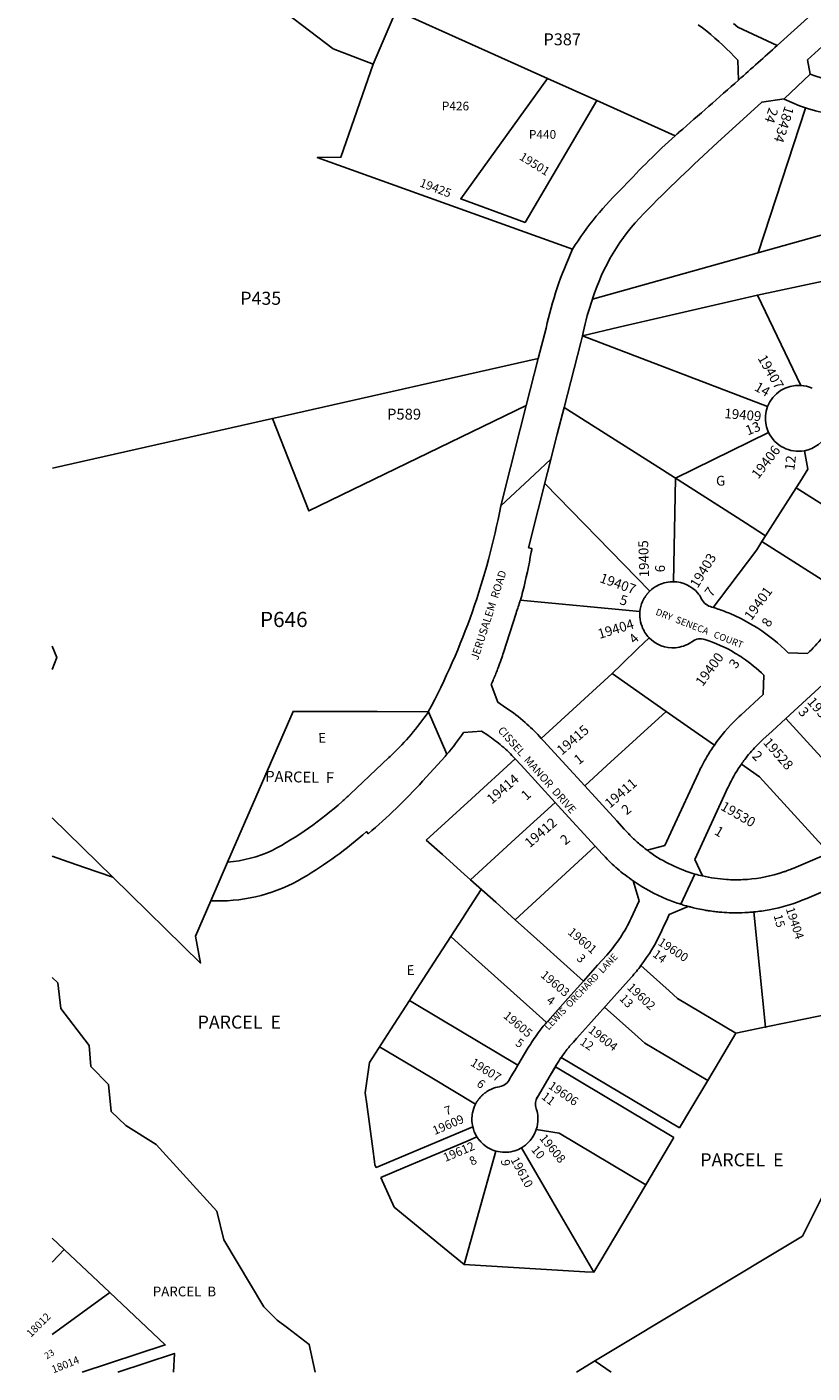
# Model space of a CAD drawing. Units: inches. Extents: x 1195723 to 1201769, y 541455 to 545456.
# Drawn here: x 1195723 to 1197150, y 541455 to 543899 of the extents above; entities that cross this region are included whole.
import ezdxf

# ---------------------------------------------------------------- set-up
doc = ezdxf.new("R2010")
doc.units = ezdxf.units.IN
doc.header["$MEASUREMENT"] = 0
for name, color, linetype in [('Addresses', 5, 'Continuous'), ('Lot-Block-Parcel Text', 6, 'Continuous'), ('Parcel Boundaries', 7, 'Continuous'), ('Street Names', 7, 'Continuous'), ('Street ROW', 5, 'Continuous')]:
    doc.layers.add(name, color=color, linetype=linetype)
doc.styles.add('Arial', font='txt')

msp = doc.modelspace()

# ---------------------------------------------------------------- linework, layer by layer
at = {"layer": 'Parcel Boundaries'}
for p, q in [((1196394, 543928.4), (1196352, 543830.9)), ((1196669.1, 543805.1), (1196394, 543928.4)), ((1196669.1, 543805.1), (1196758.6, 543765)), ((1196901, 543701.2), (1196758.6, 543765)), ((1197725.6, 543676.9), (1196750.7, 543404.3)), ((1197050.5, 543411.8), (1197129.1, 543247.8)), ((1196732.4, 543337.9), (1197068.8, 543209.3)), ((1196169.1, 543187.5), (1195769.5, 543097.3)), ((1196901.3, 543079.4), (1197070.6, 543162.3)), ((1197142.2, 543095.9), (1197135.9, 543129.3)), ((1197136, 543129.2), (1197136, 543129.2)), ((1196664, 543069.8), (1196854.8, 542874.3)), ((1196901.3, 543079), (1196897.9, 542891.4)), ((1197281.9, 542959.7), (1197120.8, 543062.1)), ((1196945, 542867.1), (1196945, 542867.1)), ((1196619.2, 542858.1), (1196837, 542837.1)), ((1196657.6, 542607.1), (1196786.2, 542724.8)), ((1197286.7, 542440.8), (1197102, 542643)), ((1197054, 542537.4), (1197021.3, 542560.4)), ((1197180.8, 542398.7), (1197054, 542537.4)), ((1196704.8, 542192.9), (1196734.4, 542166.3)), ((1196827.7, 542070.1), (1196772.8, 542119.3)), ((1197066.5, 542083.1), (1197011.4, 542071.6)), ((1196337.7, 541963.8), (1196345.4, 542018.8)), ((1196683.3, 542010.9), (1196898.8, 541882.6)), ((1196847.7, 541796.6), (1196898.8, 541882.6)), ((1196517.6, 541651.6), (1196575.4, 541857.8)), ((1196390.7, 541756.2), (1196366, 541809.9)), ((1195769.4, 541699.6), (1195790.9, 541679.2)), ((1195769.4, 541656.3), (1195790.9, 541679.2)), ((1195790.9, 541679.2), (1195873.9, 541601)), ((1196736.9, 541638.7), (1196517.6, 541651.6)), ((1195873.9, 541601), (1195769.4, 541524.8)), ((1196721.9, 541456.5), (1196756.4, 541477.3))]:
    msp.add_line(p, q, dxfattribs=at)
for points in [[(1196352, 543830.9), (1196279.9, 543858.6), (1196193.4, 543924.2), (1196263.6, 544109.8), (1196383, 544057.6)], [(1196352, 543830.9), (1196293.8, 543661.9), (1196250.8, 543661.4), (1196714.6, 543495.1)], [(1196758.6, 543765), (1196628.3, 543543.8), (1196511.5, 543586.3), (1196669.1, 543805.1)], [(1197051.7, 543488.5), (1197137.9, 543751.3), (1197137.9, 543751.6)], [(1196732.4, 543337.9), (1196798.4, 543353.3), (1197050.5, 543411.8), (1197169.9, 543437.3), (1197194.6, 543442.6)], [(1196652.2, 543296.6), (1196191.2, 543192.5), (1196169.1, 543187.5)], [(1196630.5, 543211.6), (1196235.4, 543020.1), (1196169.1, 543187.5)], [(1196699.3, 543207.9), (1196730.9, 543187.8), (1196871.3, 543098.5), (1197006.7, 543012.3), (1197028.5, 542998.5), (1197065.3, 542975)], [(1197065.3, 542975), (1197082.3, 543001.6), (1197120.8, 543062.1), (1197127.3, 543072.3), (1197142.2, 543095.9)], [(1196970.2, 542844.7), (1196981.7, 542860), (1197049.2, 542949.6), (1197058.6, 542964.3), (1197065.3, 542975)], [(1197065.3, 542975), (1197058.6, 542964.3), (1197174.4, 542890.6), (1197219.6, 542861.9), (1197207.3, 542842.5)], [(1195769.4, 542774.7), (1195777.4, 542753.9), (1195769.4, 542732.3)], [(1196786.2, 542724.8), (1196803.4, 542741.4), (1196833.1, 542770.1), (1196853.5, 542789.7)], [(1196786.2, 542724.8), (1196792.6, 542720.3), (1196884.4, 542656.1)], [(1196452, 542654.2), (1196452.5, 542655.3), (1196359.5, 542655.7), (1196206.9, 542656.1), (1196087.9, 542382.5)], [(1196884.4, 542656.1), (1196776.7, 542557.5), (1196736.6, 542520.8)], [(1196884.4, 542656.1), (1196928.8, 542625), (1196972.1, 542594.8)], [(1196610.1, 542570.1), (1196530.8, 542497.4), (1196448.8, 542422.4)], [(1196682.7, 542490.8), (1196617.6, 542431.2), (1196529.3, 542350.2)], [(1196448.8, 542422.4), (1196478.2, 542396), (1196517.8, 542360.5), (1196529.3, 542350.2)], [(1196610.1, 542277.8), (1196755.7, 542411.1), (1196755.7, 542411.1)], [(1196057.4, 542312.3), (1196029.3, 542247.8), (1196038.8, 542199.2), (1195879.3, 542355.2)], [(1196529.3, 542350.2), (1196548.6, 542332.9), (1196521.9, 542291.6), (1196514.6, 542280.3), (1196493.2, 542247.3)], [(1196610.1, 542277.8), (1196574.9, 542309.4), (1196529.3, 542350.2)], [(1196610.1, 542277.8), (1196649.7, 542242.3), (1196704.8, 542192.9)], [(1197066.5, 542083.1), (1197064.9, 542082.7), (1197044.1, 542291.9)], [(1196493.2, 542247.3), (1196463.1, 542200.7), (1196424.3, 542140.7), (1196418.2, 542131.2), (1196383.7, 542078), (1196418.2, 542131.2)], [(1196493.2, 542247.3), (1196520.8, 542222.5), (1196659.9, 542097.8), (1196667.2, 542091.3)], [(1196890.1, 542148.4), (1196872.9, 542163.9), (1196838.8, 542194.5)], [(1195769.4, 542172.6), (1195779.2, 542163.1), (1195785, 542116.4), (1195836.6, 542049.3), (1195839.5, 542011.4), (1195871.6, 541978.4), (1195876.4, 541929.7), (1195902.7, 541904.5), (1195958.1, 541869.5), (1196068, 541748.9), (1196080.7, 541696.4), (1196153.6, 541574.9), (1196177.9, 541550.6), (1196196.4, 541536.8), (1196236.3, 541506.9), (1196246.7, 541456.5)], [(1197066.5, 542083.1), (1197102.1, 542090.5), (1197140.6, 542098.5), (1197239.9, 542119.1), (1197282.5, 542134.6), (1197332.1, 542152.6), (1197362.1, 542163.6)], [(1196418.2, 542131.2), (1196383.7, 542078), (1196345.4, 542018.8)], [(1196418.2, 542131.2), (1196383.7, 542078), (1196418.2, 542131.2), (1196474.2, 542097.8), (1196615.3, 542013.9)], [(1197011.4, 542071.6), (1196905.4, 542134.7), (1196890.1, 542148.4)], [(1196960.2, 541985.7), (1196845.9, 542053.7), (1196827.7, 542070.1)], [(1197011.4, 542071.6), (1196981.6, 542021.5), (1196960.2, 541985.7)], [(1196363.8, 542047.2), (1196458.6, 541990.8), (1196538.4, 541943.2)], [(1196909.1, 541899.7), (1196694, 542027.8), (1196694.2, 542028.2), (1196694.2, 542028.2)], [(1196960.2, 541985.7), (1196929.6, 541934.2), (1196909.1, 541899.7)], [(1196355.4, 541832.8), (1196354.6, 541839), (1196351.5, 541862.1), (1196340.5, 541942.9), (1196337.7, 541963.8)], [(1196756.4, 541477.3), (1197132.3, 541703.3), (1197251.2, 541940.5)], [(1196533.2, 541901.9), (1196533.2, 541901.9), (1196357.5, 541828.2), (1196355.4, 541832.8)], [(1196847.7, 541796.6), (1196690.3, 541890.3), (1196648.6, 541896.7)], [(1196366, 541809.9), (1196410.5, 541828.6), (1196522.8, 541875.8), (1196540.9, 541883.4)], [(1196736.9, 541638.7), (1196753.1, 541637.7), (1196689.7, 541746.7), (1196621.8, 541863.7)], [(1196736.9, 541638.7), (1196753.1, 541637.7), (1196764, 541656.1), (1196847.7, 541796.6)], [(1196517.6, 541651.6), (1196481.3, 541681.5), (1196390.7, 541756.2)], [(1195823.9, 541456.6), (1195974.6, 541506), (1195873.9, 541601)], [(1195888.1, 541456.6), (1195991.2, 541490.4), (1195989.3, 541456.6)], [(1196756.4, 541477.3), (1196755.3, 541476.6), (1196775.1, 541463), (1196784.4, 541456.5)]]:
    msp.add_lwpolyline(points, dxfattribs=at)
at = {"layer": 'Street ROW'}
for p, q in [((1196652.2, 543296.6), (1196630.5, 543211.6)), ((1197141.6, 542761), (1197106.4, 542762.1)), ((1197060.7, 542686.5), (1197062, 542721.6)), ((1197102, 542643), (1197177.3, 542711.9)), ((1197020, 542649.3), (1197060.7, 542686.5)), ((1196486.1, 542578.1), (1196452.7, 542655.3)), ((1196997.5, 542519.1), (1196936.5, 542387.3)), ((1195879.3, 542355.2), (1195769.4, 542462.6)), ((1196087.9, 542382.5), (1196057.4, 542312.3)), ((1196936.5, 542387.3), (1196950.4, 542357.3)), ((1196936.8, 542360.8), (1196911, 542306)), ((1196835.6, 542312.2), (1196824.9, 542348.2)), ((1196820.9, 542280.5), (1196835.6, 542312.2))]:
    msp.add_line(p, q, dxfattribs=at)
for points in [[(1197518, 543901.4), (1197311.1, 543814.8, -0.194524), (1197146.2, 543812.7), (1197141.4, 543838.6), (1197214.6, 543905.5, 0.035288), (1197334.5, 544031.7)], [(1197015.9, 543802.1, -0.002696), (1196907.9, 543707.4, 0.001556), (1196901, 543701.2)], [(1196901, 543701.2, 0.022508), (1196807.5, 543608.7, 0.063124), (1196714.6, 543495.1)], [(1196750.7, 543404.3), (1196751, 543405.2, -0.118689), (1196843.8, 543559.7, -0.013431), (1196978, 543688.8)], [(1196714.6, 543495.1, 0.053425), (1196666.3, 543352), (1196652.2, 543296.6)], [(1196732.4, 543337.9), (1196734, 543344.1, -0.034729), (1196750.7, 543404.3)], [(1196630.5, 543211.6), (1196619.4, 543168.2), (1196584, 543029, -0.076539), (1196452.5, 542655.3), (1196452, 542654.2)], [(1197070.6, 543162.3, -0.059782), (1197066.1, 543175.8, -0.142799), (1197068.8, 543209.3)], [(1196634.2, 542952.7), (1196640.6, 542951.7, -0.002003), (1196639.4, 542944.9, -0.018884), (1196624.2, 542874, -0.004294), (1196620, 542858), (1196619.2, 542858.1)], [(1197062, 542721.6, 0.046326), (1197023.4, 542753.2, 0.01511), (1197009.6, 542762, 0.055943), (1196954.7, 542786.7, 0.240695), (1196932.3, 542783, -0.013386), (1196929.6, 542781.2, -0.126034), (1196901.5, 542771.6, -0.224207), (1196853.5, 542789.7, -0.100395), (1196840.7, 542809.9, -0.077596), (1196836.8, 542827.9, -0.008276), (1196836.8, 542829.7, -0.012775), (1196836.8, 542832.6, -0.019419), (1196837, 542837.1, -0.07991), (1196841.8, 542855.6, -0.005289), (1196843, 542858.1), (1196843.1, 542858.2), (1196843.5, 542859), (1196843.7, 542859.4), (1196843.9, 542859.8), (1196844.3, 542860.5), (1196844.3, 542860.6), (1196844.9, 542861.5), (1196845.2, 542862.1), (1196845.5, 542862.6), (1196845.6, 542862.8), (1196846.2, 542863.7), (1196846.6, 542864.3), (1196846.9, 542864.7), (1196847, 542865), (1196847.6, 542865.8), (1196848, 542866.4), (1196848.3, 542866.8), (1196848.5, 542867.1), (1196849, 542867.8), (1196849.1, 542867.8), (1196849.8, 542868.8), (1196850.2, 542869.2), (1196850.6, 542869.7), (1196850.7, 542869.9), (1196851.4, 542870.7), (1196851.8, 542871.2), (1196852.2, 542871.6), (1196852.4, 542871.8), (1196853.1, 542872.5), (1196853.6, 542873.1), (1196854, 542873.4), (1196854.2, 542873.7), (1196854.8, 542874.3, -0.069664), (1196868.2, 542884.2, -0.11738), (1196895.1, 542891.4, -0.0069), (1196896.9, 542891.4), (1196897, 542891.4), (1196897.9, 542891.4), (1196897.9, 542891.4, -0.213262), (1196942.2, 542870.6, -0.018187), (1196945, 542867.1), (1196945, 542867.1, -0.020219), (1196947.7, 542863, 0.243137), (1196965.3, 542846.2, -0.003856), (1196970.2, 542844.7, -0.009176), (1196981.7, 542840.9, -0.017604), (1197003.3, 542832.4, -0.02991), (1197038.5, 542814.6, -0.011146), (1197051, 542806.9, -0.054138), (1197106.4, 542762.1)], [(1196571.2, 542715.1, 0.009934), (1196579.2, 542735, 0.007533), (1196584.8, 542750.3, 0.006206), (1196589.1, 542763), (1196612, 542834.2, 0.004729), (1196619.4, 542858.1), (1196619.2, 542858.1)], [(1197207.3, 542842.5, -0.014308), (1197192.2, 542820.2, -0.041508), (1197141.6, 542761)], [(1196452, 542654.2, -0.049268), (1196386.3, 542577.3), (1196385.4, 542576.4), (1196383.2, 542574.4), (1196380.8, 542572.1), (1196310.6, 542505.7, -0.007196), (1196296, 542492.4, -0.05935), (1196168.6, 542403.4, -0.091392), (1196087.9, 542382.5)], [(1196657.6, 542607.1), (1196654.4, 542610.6, 0.027683), (1196628.3, 542636.1, 0.033228), (1196593.5, 542662.7)], [(1197020, 542649.3, 0.003612), (1197016.4, 542645.9), (1197015.2, 542644.8), (1197013.7, 542643.4), (1197012.2, 542641.9, 0.046956), (1196972.1, 542594.8, 0.018911), (1196958.6, 542573.8, 0.012707), (1196950.4, 542559.1, 0.01253), (1196943.1, 542544.3)], [(1196057.4, 542312.3), (1196057.8, 542312.3), (1196059.7, 542312.2), (1196060.3, 542312.2), (1196061.5, 542312.1), (1196062.8, 542312.1), (1196065.2, 542312), (1196065.3, 542312), (1196067.1, 542312, 0.138313), (1196224.5, 542353.7, 0.047475), (1196340, 542437.8), (1196343.4, 542433.9, 0.03149), (1196442, 542529.2), (1196482.8, 542574.2), (1196483.8, 542575.4), (1196484.5, 542576.2), (1196486.1, 542578.1, 0.023051), (1196516.6, 542617.5), (1196548.9, 542620.3), (1196560.3, 542612.7, -0.030213), (1196586.3, 542593.1)], [(1196994.1, 542350.9, -0.041005), (1196950.4, 542357.3, -0.012999), (1196936.8, 542360.8, -0.085081), (1196854.7, 542400.5), (1196854.6, 542400.6), (1196854.4, 542400.7), (1196853.3, 542401.5), (1196852.3, 542402.2), (1196851.8, 542402.6), (1196850.3, 542403.8, -0.022011), (1196831.9, 542418.8, -0.011207), (1196823.1, 542427), (1196821.3, 542428.8), (1196820, 542430.1), (1196819.4, 542430.6), (1196818.7, 542431.4), (1196817.7, 542432.4), (1196817.4, 542432.7), (1196815.9, 542434.2), (1196814.9, 542435.3), (1196814.1, 542436.1), (1196813.6, 542436.6), (1196812.4, 542438), (1196808.3, 542442.4), (1196794.8, 542457.2), (1196742.8, 542514), (1196736.6, 542520.8), (1196695.6, 542565.5), (1196661.6, 542602.7), (1196657.6, 542607.1)], [(1197060.4, 542605, 0.03144), (1197036.9, 542580.6, 0.014152), (1197027.3, 542568.7, 0.009484), (1197021.3, 542560.4, 0.038305), (1197000.3, 542524.9, 0.006213), (1196997.5, 542519.1)], [(1196586.3, 542593.1, -0.030694), (1196610.1, 542570.1), (1196620.9, 542558.3), (1196682.7, 542490.8)], [(1196755.7, 542411.1), (1196768.2, 542397.5, 0.026631), (1196793.2, 542372.9), (1196794.4, 542371.9), (1196795.4, 542370.9, 0.028214), (1196824.9, 542348.2)], [(1197208.8, 542410.6), (1197116.7, 542371.6), (1197114.8, 542370.8), (1197113.1, 542370.1), (1197112.5, 542369.9), (1197111.4, 542369.5), (1197110.2, 542369), (1197108.1, 542368.1), (1197107.9, 542368.1), (1197106.4, 542367.5), (1197105.5, 542367.2, -0.004364), (1197101.3, 542365.6), (1197100.9, 542365.5), (1197099.6, 542365.1), (1197098.5, 542364.7), (1197097.9, 542364.5), (1197096.2, 542363.9), (1197094.4, 542363.3), (1197093.7, 542363.1), (1197092.7, 542362.8), (1197091.2, 542362.3), (1197089.1, 542361.7), (1197088.6, 542361.5), (1197088.4, 542361.5, -0.060678), (1197024.1, 542350.6, -0.027725), (1196994.1, 542350.9)], [(1197239.6, 542358.4), (1197212.5, 542347), (1197140.1, 542316.4, -0.054385), (1197071.5, 542295.8, -0.020959), (1197044.1, 542291.9, -0.00574), (1197036.6, 542291.3, -0.003638), (1197032.1, 542291, -0.003549), (1197027.8, 542290.7)], [(1196911, 542306, -0.020742), (1196885.3, 542315.4, -0.052172), (1196824.9, 542348.2)], [(1197027.8, 542290.7, -0.018284), (1197003.7, 542290.4, -0.01379), (1196985.5, 542291.3, -0.007144), (1196976.1, 542292.2), (1196976.1, 542292.2), (1196976, 542292.2), (1196975.6, 542292.3), (1196973.2, 542292.5, -0.008896), (1196961.6, 542294.1), (1196961.6, 542294.1, -0.006361), (1196953.3, 542295.5), (1196953.3, 542295.5, -0.010834), (1196939.3, 542298.3), (1196939.2, 542298.3, -0.007259), (1196929.9, 542300.6), (1196929.9, 542300.6, -0.004365), (1196924.3, 542302.1), (1196921.6, 542302.8), (1196920.5, 542303.1, -0.007571), (1196911, 542306)], [(1196760.1, 542195), (1196776.9, 542213.7, 0.074434), (1196820.9, 542280.5)], [(1196805.6, 542155.8), (1196821.6, 542173.7, 0.020412), (1196838.8, 542194.5, 0.053939), (1196875.3, 542255.3), (1196876.8, 542258.4), (1196881.2, 542267.9), (1196884.9, 542276)], [(1196615.3, 542013.9), (1196633.5, 542044.4, -0.025271), (1196651.9, 542072.2, -0.018504), (1196667.2, 542091.3), (1196669.6, 542093.9), (1196706.2, 542134.8)], [(1196743.4, 542086.5), (1196721.4, 542061.9), (1196716, 542055.8, 0.009533), (1196709.2, 542048), (1196707.6, 542046.1), (1196706, 542044.1), (1196704.4, 542042)], [(1196704.4, 542042), (1196703.3, 542040.7), (1196702.9, 542040.1), (1196702.3, 542039.3), (1196701.4, 542038.1), (1196700.2, 542036.6), (1196699.9, 542036.2), (1196699.2, 542035.2), (1196698.5, 542034.2), (1196697, 542032.2, 0.004556), (1196694.2, 542028.2), (1196694.2, 542028.2), (1196694, 542027.8, 0.015452), (1196685, 542013.8), (1196683.3, 542010.9)], [(1196615.3, 542013.9), (1196609.5, 542004.2), (1196600.6, 541989.3, -0.241176), (1196582.5, 541974.8), (1196581.7, 541974.7)], [(1196683.3, 542010.9), (1196673.7, 541994.7), (1196650.6, 541955.9, 0.220261), (1196648.4, 541935, -0.008643), (1196649, 541933)], [(1196694, 542027.8, 0.015452), (1196685, 542013.8), (1196673.7, 541994.7)], [(1196581.7, 541974.7, 0.063115), (1196567.2, 541970.3, 0.024881), (1196561.9, 541967.6), (1196561.1, 541967.2), (1196560.8, 541967), (1196560.4, 541966.8), (1196559.8, 541966.4), (1196558.9, 541965.8), (1196558.8, 541965.7), (1196558.2, 541965.3), (1196557.7, 541965), (1196557.4, 541964.8), (1196556.7, 541964.3), (1196556, 541963.8), (1196555.7, 541963.6), (1196555.3, 541963.3), (1196554.8, 541962.9), (1196553.9, 541962.2), (1196553.8, 541962.1), (1196553.2, 541961.6), (1196552.9, 541961.3), (1196552.6, 541961.1), (1196551.9, 541960.5), (1196551.2, 541959.9), (1196551, 541959.7), (1196550.6, 541959.3), (1196550.1, 541958.9), (1196549.3, 541958.1), (1196549.2, 541958), (1196548.7, 541957.5), (1196548.4, 541957.1), (1196548.1, 541956.8), (1196547.5, 541956.2), (1196546.9, 541955.5), (1196546.7, 541955.3), (1196546.3, 541954.9), (1196545.9, 541954.4), (1196545.2, 541953.5), (1196545.1, 541953.5), (1196544.6, 541952.8), (1196544.4, 541952.5), (1196544.1, 541952.1), (1196543.6, 541951.5), (1196543, 541950.7), (1196542.9, 541950.5), (1196542.5, 541950), (1196542.2, 541949.5), (1196541.5, 541948.6), (1196541.5, 541948.5), (1196541, 541947.8), (1196540.8, 541947.5), (1196540.6, 541947.1), (1196540.2, 541946.4), (1196539.7, 541945.6), (1196539.6, 541945.4), (1196539.2, 541944.8), (1196539, 541944.3), (1196538.8, 541944), (1196538.4, 541943.2, 0.070368), (1196532.8, 541927.4, 0.10761), (1196533.2, 541901.9), (1196533.2, 541901.9, 0.078504), (1196540.3, 541884.5), (1196540.9, 541883.4, 0.032465), (1196545.5, 541877.1), (1196545.5, 541877.1), (1196546.4, 541876.1), (1196546.4, 541876.1, 0.018769), (1196549.5, 541872.8, 0.126724), (1196575.4, 541857.8, 0.131958), (1196606.5, 541857.4, 0.05764), (1196619.4, 541862.4), (1196620.5, 541862.9, 0.006133), (1196621.8, 541863.7, 0.072449), (1196635.3, 541874.4, 0.109443), (1196648.6, 541896.7, 0.084648), (1196651.6, 541916.7, 0.054231), (1196650, 541929.5, 0.015025), (1196649, 541933)]]:
    msp.add_lwpolyline(points, format="xyb", dxfattribs=at)
for points in [[(1197184.9, 543954.3), (1197086.5, 543865), (1197014.7, 543898), (1197006.8, 543905)], [(1196943, 543902.7), (1196950.6, 543896.8), (1196958.2, 543890.8), (1196965.7, 543884.7), (1196973, 543878.4), (1196980.3, 543872), (1196987.4, 543865.5), (1196994.4, 543858.9), (1197001.3, 543852.1), (1197008.1, 543845.2), (1197014.8, 543838.2), (1197015.9, 543802.1)], [(1197146.2, 543812.7), (1197099, 543767.8), (1197058.2, 543762.1), (1196978, 543688.8)], [(1196699.3, 543207.9), (1196729.3, 543325.8), (1196732.4, 543337.9)], [(1196634.2, 542952.7), (1196686.8, 543159.1), (1196699.3, 543207.9)], [(1196584, 543029), (1196645.2, 543085.9), (1196675.3, 543113.7), (1196674, 543109)], [(1196593.5, 542662.7), (1196578.8, 542672.5), (1196566.5, 542704.6)], [(1197102, 542643), (1197077.1, 542620.2), (1197060.4, 542605)], [(1196850.3, 542403.8), (1196882, 542412.5), (1196896.6, 542443.8), (1196943.1, 542544.3)], [(1196682.7, 542490.8), (1196694.3, 542478.1), (1196755.7, 542411.1)], [(1196854.6, 542400.6), (1196854.4, 542400.7), (1196853.3, 542401.5), (1196852.3, 542402.2), (1196851.8, 542402.6), (1196850.3, 542403.8)], [(1195769.4, 542393), (1195788.1, 542386.6), (1195828, 542372.8), (1195879.3, 542355.2)], [(1196924.3, 542302.1), (1196890, 542287), (1196884.9, 542276)], [(1196706.2, 542134.8), (1196734.4, 542166.3), (1196760.1, 542195)], [(1196743.4, 542086.5), (1196753.8, 542098), (1196805.6, 542155.8)], [(1196615.3, 542013.9), (1196609.5, 542004.2), (1196605.1, 541996.9)]]:
    msp.add_lwpolyline(points, dxfattribs=at)
for centre, radius, start, end in [((1188174.6, 553788.7), 13338, 311.51919, 311.92518), ((1197225.6, 544017.5), 280, 243.1049, 292.836), ((1197124.8, 543187.9), 60, 85.93, 159.1086), ((1197127.2, 543193.3), 54.4, 65.6082, 88.0412), ((1197124.9, 543188.6), 60.3, 205.8994, 280.2958), ((1197124.9, 543188.3), 60, 280.2955, 334.4405), ((1196075, 542928.2), 540, 335.5411, 336.7628), ((1196672, 541943.1), 25, 149.2263, 198.9131)]:
    msp.add_arc(centre, radius, start, end, dxfattribs=at)

# ---------------------------------------------------------------- texts
at = {"layer": 'Addresses', "color": 18, "true_color": 0x000000, "style": 'Arial'}
for s, height, rotation, p in [('18434', 17.75, -107.7286, (1197100.3, 543756.2)), ('19501', 15.62, -31.889, (1196616.5, 543658.9)), ('19425', 15.62, -20.7914, (1196435.3, 543609.5)), ('19407', 17.75, -60.0214, (1197050.3, 543297.1)), ('19409', 17.75, -5.0174, (1196989.8, 543188.6)), ('19406', 17.75, 52.2227, (1197052, 543076.8)), ('19405', 17.75, 91.4815, (1196853.5, 542899.7)), ('19403', 17.75, 58.8101, (1196941.8, 542878.5)), ('19407', 17.75, -19.8074, (1196762.4, 542891.1)), ('19401', 17.75, 54.0678, (1197039.3, 542819.8)), ('19404', 17.75, 17.2142, (1196763.6, 542787.4)), ('19400', 17.75, 54.0678, (1196950.8, 542700)), ('19526', 17.75, -49.1282, (1197139.6, 542672.6)), ('19415', 17.75, 40.6246, (1196695.1, 542575.7)), ('19528', 17.75, -49.1282, (1197059.7, 542598.8)), ('19414', 17.75, 40.6246, (1196567.9, 542486.7)), ('19411', 17.75, 40.6246, (1196782.3, 542479.1)), ('19530', 17.75, -29.8422, (1196982, 542478.4)), ('19412', 17.75, 40.6246, (1196636.8, 542407.4)), ('19404', 15.78, -71.7755, (1197101.8, 542297.6)), ('19601', 15.78, -39.9967, (1196704.6, 542253)), ('19600', 15.78, -33.4654, (1196868.3, 542233.2)), ('19603', 15.78, -39.9967, (1196655.2, 542175.1)), ('19602', 15.78, -43.3736, (1196812.5, 542153.2)), ('19605', 15.78, -39.9967, (1196587.4, 542101.2)), ('19604', 15.78, -38.0572, (1196741.7, 542075)), ('19607', 15.78, -31.9304, (1196527.7, 542014.3)), ('19606', 15.78, -34.7752, (1196669.1, 541973)), ('19609', 15.78, 22.9445, (1196464, 541886.8)), ('19608', 15.78, -50.8731, (1196653.4, 541880.7)), ('19612', 15.78, 22.9445, (1196483.4, 541837.8)), ('19610', 15.78, -61.5527, (1196601.4, 541842.1)), ('18012', 13.81, 44.8767, (1195730.6, 541518.9)), ('18014', 13.81, 21.605, (1195771.2, 541454.1))]:
    msp.add_text(s, height=height, rotation=rotation, dxfattribs=at).set_placement(p)
at = {"layer": 'Lot-Block-Parcel Text', "color": 14, "true_color": 0xa80000, "style": 'Arial'}
for s, height, p in [('P387', 21.69, (1196661.7, 543865.3)), ('P426', 15.78, (1196477.1, 543747.1)), ('P440', 15.78, (1196635.3, 543695.6)), ('P435', 23.67, (1196110.9, 543394.2)), ('P589', 19.72, (1196377.5, 543185.8)), ('P646', 27.61, (1196146.6, 542809.1)), ('PARCEL  E', 23.67, (1196033.4, 542080.1)), ('PARCEL  E', 23.67, (1196946.6, 541830.1)), ('PARCEL  B', 17.75, (1195951.9, 541594))]:
    msp.add_text(s, height=height, dxfattribs=at).set_placement(p)
for s, height, rotation, p in [('24', 17.75, -107.9859, (1197071.5, 543753.3)), ('14', 17.75, -29.6652, (1197043.4, 543239.8)), ('13', 17.75, 21.5949, (1197032.9, 543156.8)), ('12', 17.75, 83.2483, (1197117.3, 543092.7)), ('G', 17.8, 1.5785, (1196975.4, 543065.6)), ('6', 17.8, 87.8018, (1196882, 542908.2)), ('5', 17.8, -14.9009, (1196798.7, 542850.9)), ('7', 17.8, 53.1786, (1196967.2, 542862.4)), ('8', 17.8, 58.9412, (1197071.8, 542807.5)), ('4', 17.8, 43.3502, (1196827, 542777.3)), ('3', 17.8, 53.1786, (1197011.4, 542732.2)), ('3', 17.8, -49.4929, (1197123.4, 542654.5)), ('E', 17.8, 1.5785, (1196252.7, 542598.9)), ('1', 17.8, 38.7678, (1196725.9, 542558.3)), ('2', 17.8, -45.9859, (1197039.2, 542574)), ('PARCEL  F', 19.72, -1.2154, (1196156, 542528.4)), ('1', 17.8, 42.2368, (1196630.7, 542493.5)), ('2', 17.8, 38.7678, (1196812.5, 542466.9)), ('2', 17.8, 39.4752, (1196701.2, 542412.3)), ('1', 17.8, -30.6447, (1196970.7, 542433.8)), ('15', 15.78, -75.368, (1197079.7, 542285.4)), ('3', 15.8, -46.2646, (1196720.5, 542206.5)), ('14', 15.78, -37.1786, (1196858.6, 542212.3)), ('E', 17.8, 1.5785, (1196413.3, 542177.3)), ('4', 15.8, -35.0699, (1196665.8, 542128.2)), ('13', 15.78, -46.2388, (1196798.6, 542133.6)), ('5', 15.8, -33.518, (1196609.3, 542050.6)), ('12', 15.78, -33.639, (1196726.4, 542052.6)), ('6', 15.8, -39.0249, (1196538.8, 541977.5)), ('11', 15.78, -38.1282, (1196656.6, 541954.2)), ('7', 15.8, 17.6954, (1196484.8, 541922.3)), ('10', 15.78, -50.4628, (1196638.3, 541859.9)), ('8', 15.8, 27.9558, (1196531.9, 541830.9)), ('9', 15.8, -84.6054, (1196584.4, 541841.9)), ('23', 11.83, 31.5958, (1195759.4, 541479.5))]:
    msp.add_text(s, height=height, rotation=rotation, dxfattribs=at).set_placement(p)
at = {"layer": 'Street Names', "color": 18, "true_color": 0x000000, "style": 'Arial'}
for s, height, rotation, p in [('JERUSALEM  ROAD', 14.2, 72.0891, (1196542.6, 542748)), ('DRY  SENECA   COURT', 12.326, -21.3549, (1196864.3, 542831.9)), ('CISSEL  MANOR  DRIVE', 14.2, -48.5423, (1196577.8, 542620.8)), ('LEWIS  ORCHARD  LANE', 12.326, 46.3585, (1196670.7, 542076.4))]:
    msp.add_text(s, height=height, rotation=rotation, dxfattribs=at).set_placement(p)

doc.saveas('drawing.dxf')
